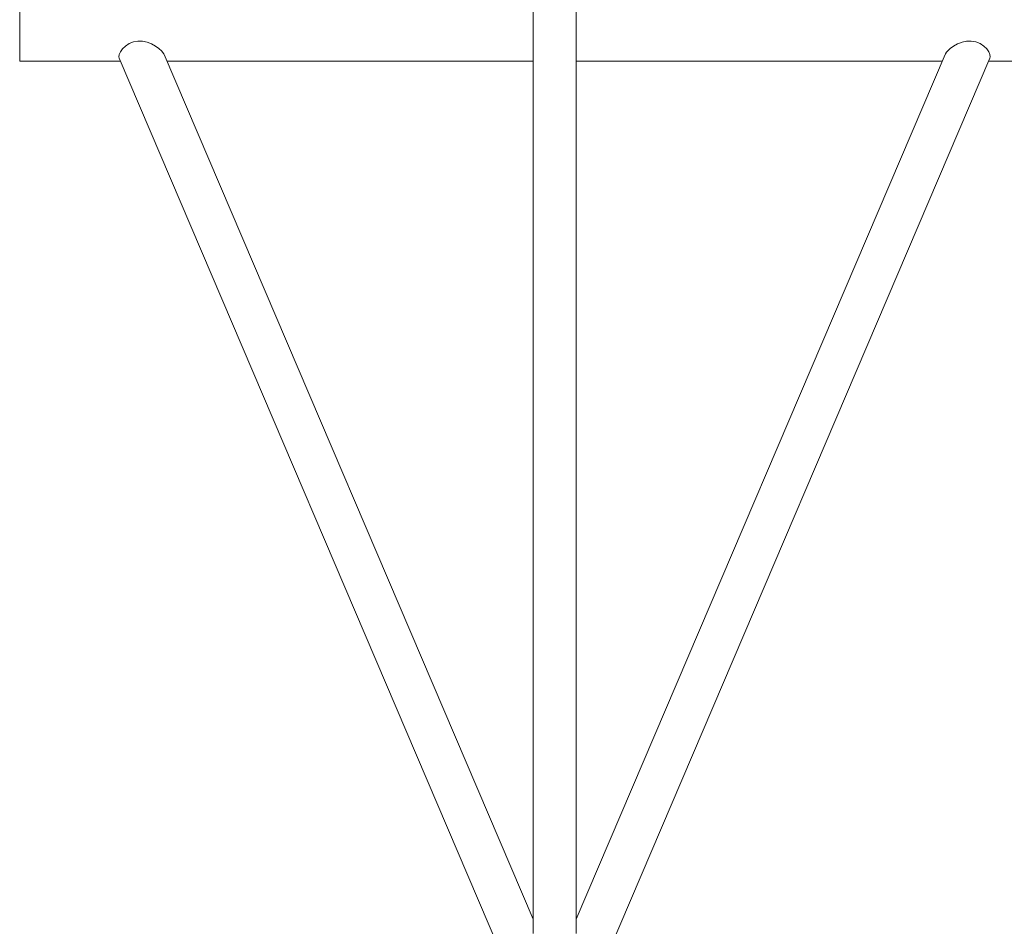
# Model space of a CAD drawing. Units: millimetres. Extents: x 383756 to 399452, y -1257934 to -1246916.
# Drawn here: x 386914 to 387282, y -1255287 to -1254948 of the extents above; entities that cross this region are included whole.
import ezdxf

# ---------------------------------------------------------------- set-up
doc = ezdxf.new("R2010")
doc.units = ezdxf.units.MM
doc.header["$LTSCALE"] = 200
doc.layers.add('Ech.1_200', color=7, linetype='Continuous')

msp = doc.modelspace()

# ---------------------------------------------------------------- linework, layer by layer
at = {"layer": 'Ech.1_200', "color": 225, "linetype": 'Continuous', "lineweight": 18, "ltscale": 0.25}
for p, q in [((386914.01, -1254933.79), (386914.01, -1254963.79)), ((387106.01, -1254939.05), (387106.01, -1254982.93)), ((387122.01, -1254982.93), (387122.01, -1254939.05)), ((387106.01, -1255284.66), (386968.03, -1254961.27)), ((387259.99, -1254961.27), (387122.01, -1255284.66)), ((386914.01, -1254963.79), (386951.71, -1254963.79)), ((386951.23, -1254962.66), (387102.73, -1255317.75)), ((386969.11, -1254963.79), (387106.01, -1254963.79)), ((387122.01, -1254963.79), (387258.91, -1254963.79)), ((387125.28, -1255317.75), (387276.79, -1254962.66)), ((387276.31, -1254963.79), (387314.01, -1254963.79)), ((387106.01, -1255026.81), (387106.01, -1254982.93)), ((387122.01, -1254982.93), (387122.01, -1255026.81)), ((387106.01, -1255070.68), (387106.01, -1255026.81)), ((387122.01, -1255026.81), (387122.01, -1255070.68)), ((387106.01, -1255114.55), (387106.01, -1255070.68)), ((387122.01, -1255070.68), (387122.01, -1255114.55)), ((387106.01, -1255158.41), (387106.01, -1255114.55)), ((387122.01, -1255114.55), (387122.01, -1255158.41)), ((387106.01, -1255202.27), (387106.01, -1255158.41)), ((387122.01, -1255158.41), (387122.01, -1255202.27)), ((387106.01, -1255246.12), (387106.01, -1255202.27)), ((387122.01, -1255202.27), (387122.01, -1255246.12)), ((387106.01, -1255246.12), (387106.01, -1255289.96)), ((387122.01, -1255289.96), (387122.01, -1255246.12))]:
    msp.add_line(p, q, dxfattribs=at)
for points in [[(386968.03, -1254961.27), (386967.89, -1254960.99), (386967.42, -1254960.35), (386967.16, -1254959.98), (386966.09, -1254958.98), (386964.82, -1254958.09), (386963.34, -1254957.29), (386963.3, -1254957.28), (386961.68, -1254956.67), (386959.95, -1254956.3), (386958.23, -1254956.24), (386956.5, -1254956.54), (386954.89, -1254957.19), (386953.53, -1254958.1), (386952.47, -1254959.13), (386951.92, -1254959.9), (386951.68, -1254960.24), (386951.22, -1254961.28), (386951.12, -1254962.1), (386951.11, -1254962.16), (386951.23, -1254962.66)], [(387276.79, -1254962.66), (387276.91, -1254962.16), (387276.9, -1254962.1), (387276.79, -1254961.28), (387276.34, -1254960.24), (387276.1, -1254959.9), (387275.55, -1254959.13), (387274.49, -1254958.1), (387273.13, -1254957.19), (387271.52, -1254956.54), (387269.79, -1254956.24), (387268.07, -1254956.3), (387266.33, -1254956.67), (387264.72, -1254957.28), (387264.68, -1254957.29), (387263.2, -1254958.09), (387261.93, -1254958.98), (387260.86, -1254959.98), (387260.59, -1254960.35), (387260.13, -1254960.99), (387259.99, -1254961.27)]]:
    msp.add_lwpolyline(points, dxfattribs=at)

doc.saveas('drawing.dxf')
